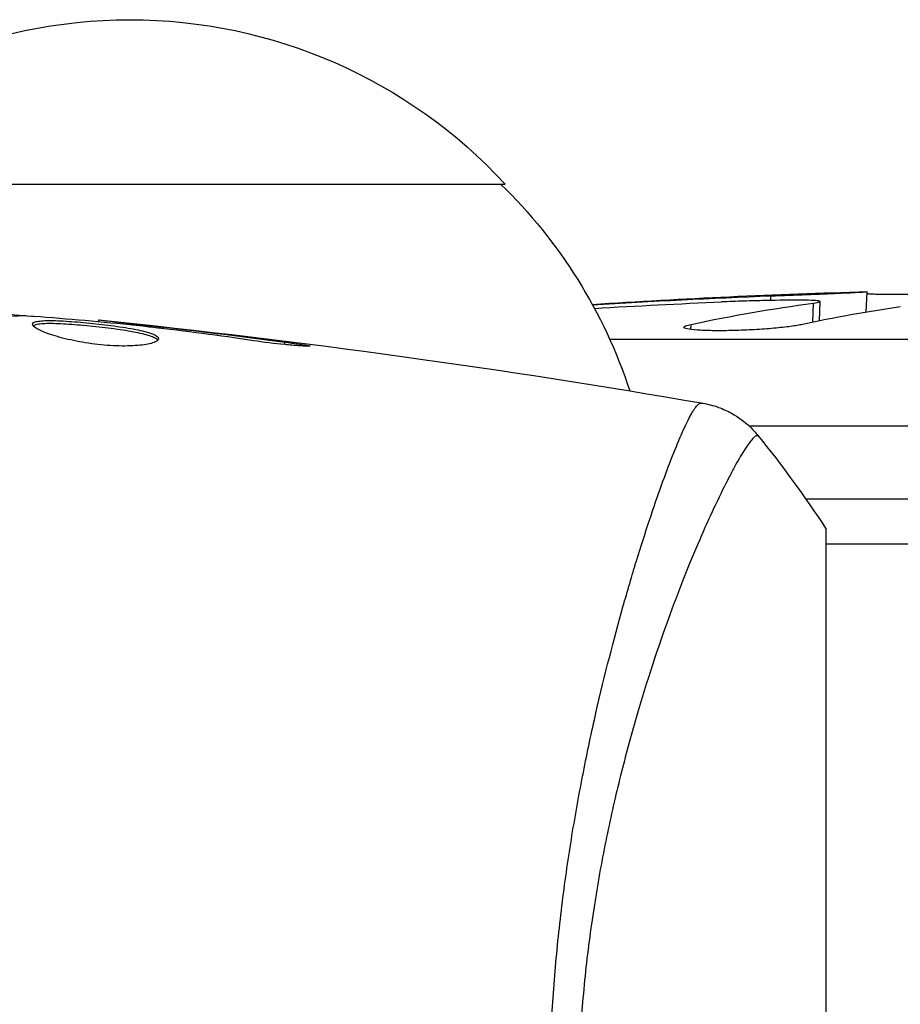
# Model space of a CAD drawing. Units: millimetres. Extents: x -5700 to 4828, y -4534 to 4850.
# Drawn here: x -1942 to -1913, y 545 to 577 of the extents above; entities that cross this region are included whole.
import ezdxf

# ---------------------------------------------------------------- set-up
doc = ezdxf.new("R2010")
doc.units = ezdxf.units.MM
doc.header["$LTSCALE"] = 20
doc.layers.add('2d', color=230, linetype='Continuous')

msp = doc.modelspace()

# ---------------------------------------------------------------- linework, layer by layer
at = {"layer": '2d'}
for p, q in [((-1950.739, 572), (-1925.739, 572)), ((-1916.88, 568.121), (-1916.881, 568.272)), ((-1913.703, 567.727), (-1913.679, 568.41)), ((-1913.679, 568.41), (-1913.679, 568.413)), ((-1915.487, 567.392), (-1915.468, 568.032)), ((-1915.265, 567.437), (-1915.242, 568.084)), ((-1939.274, 567.404), (-1939.274, 567.471)), ((-1938.164, 567.298), (-1938.164, 567.346)), ((-1937.139, 567.181), (-1937.139, 567.231)), ((-1919.546, 567.151), (-1919.541, 567.322)), ((-1868.239, 566.819), (-1922.251, 566.819)), ((-1933.082, 566.647), (-1933.082, 566.734)), ((-1917.615, 563.945), (-1868.239, 563.945)), ((-1868.239, 561.5), (-1915.719, 561.5)), ((-1915.039, 521.5), (-1915.039, 560.5)), ((-1921.186, 560), (-1921.186, 560)), ((-1868.239, 560), (-1915.04, 560))]:
    msp.add_line(p, q, dxfattribs=at)
at = {"layer": '2d', "extrusion": (0, 0, -1)}
for centre, radius, start, end in [((1938.239, 560.478), 17, 42.6679, 137.3321), ((1937.738, 559.81), 17, 134.1865, 161.8496), ((1907.239, 329.949), 238.551, 86.25138, 88.45312)]:
    msp.add_arc(centre, radius, start, end, dxfattribs=at)
for centre, major_axis, ratio, start_param, end_param in [((-1906.799, 330.051), (-53.85, 232.376), 0.987978, 0.162375, 0.187622), ((-1910.173, 330.604), (51.811, 232.1), 0.987086, -0.276028, -0.257971), ((-1915.955, 330.292), (9.38, 238.164), 0.462192, -0.117477, -0.0806)]:
    msp.add_ellipse(centre, major_axis=major_axis, ratio=ratio, start_param=start_param, end_param=end_param, dxfattribs=at)
at = {"layer": '2d'}
msp.add_ellipse((-1897.461, 330.336), major_axis=(-9.422, 238.107), ratio=0.469984, start_param=0.050953, end_param=0.08068, dxfattribs=at)
for points, knots in [([(-1908.793, 568.428), (-1908.793, 568.424), (-1908.808, 568.42), (-1908.87, 568.412), (-1908.917, 568.407), (-1909.04, 568.398), (-1909.115, 568.394), (-1909.292, 568.384), (-1909.395, 568.38), (-1909.621, 568.37), (-1909.744, 568.366), (-1910.011, 568.357), (-1910.153, 568.353), (-1910.594, 568.341), (-1910.916, 568.334), (-1911.394, 568.326), (-1911.556, 568.324), (-1911.87, 568.32), (-1912.023, 568.319), (-1912.319, 568.317), (-1912.462, 568.316), (-1912.727, 568.316), (-1912.851, 568.316), (-1913.079, 568.318), (-1913.18, 568.319), (-1913.358, 568.322), (-1913.434, 568.324), (-1913.557, 568.329), (-1913.603, 568.332), (-1913.666, 568.339), (-1913.682, 568.342), (-1913.682, 568.346)], [0.000000197, 0.000000197, 0.000000197, 0.000000197, 0.000478082, 0.000478082, 0.000955967, 0.000955967, 0.001433851, 0.001433851, 0.001911736, 0.001911736, 0.002389621, 0.002389621, 0.002867505, 0.002867505, 0.003823275, 0.003823275, 0.00430116, 0.00430116, 0.004779044, 0.004779044, 0.005256929, 0.005256929, 0.005734814, 0.005734814, 0.006212698, 0.006212698, 0.006690583, 0.006690583, 0.007168468, 0.007168468, 0.007646353, 0.007646353, 0.007646353, 0.007646353]), ([(-1915.842, 568.129), (-1916.21, 568.131), (-1916.622, 568.127), (-1917.306, 568.112), (-1917.544, 568.105), (-1918.026, 568.09), (-1918.273, 568.081), (-1918.526, 568.07)], [0.000012654, 0.000012654, 0.000012654, 0.000012654, 0.001527228, 0.001527228, 0.002284515, 0.002284515, 0.003041801, 0.003041801, 0.003041801, 0.003041801]), ([(-1916.881, 568.272), (-1916.682, 568.279), (-1916.483, 568.287), (-1916.086, 568.302), (-1915.886, 568.31), (-1915.503, 568.326), (-1915.319, 568.333), (-1914.965, 568.348), (-1914.8, 568.355), (-1914.498, 568.368), (-1914.359, 568.374), (-1914.119, 568.385), (-1914.017, 568.39), (-1913.85, 568.398), (-1913.786, 568.402), (-1913.701, 568.407), (-1913.679, 568.409), (-1913.679, 568.41)], [0.000001399, 0.000001399, 0.000001399, 0.000001399, 0.000597808, 0.000597808, 0.001194216, 0.001194216, 0.001790625, 0.001790625, 0.002387034, 0.002387034, 0.002983443, 0.002983443, 0.003579851, 0.003579851, 0.00417626, 0.00417626, 0.004772669, 0.004772669, 0.004772669, 0.004772669]), ([(-1915.468, 568.032), (-1915.369, 568.045), (-1915.303, 568.057), (-1915.234, 568.081), (-1915.234, 568.091), (-1915.334, 568.117), (-1915.536, 568.127), (-1915.842, 568.129)], [0.000008673, 0.000008673, 0.000008673, 0.000008673, 0.000638311, 0.000638311, 0.00126795, 0.00126795, 0.002527227, 0.002527227, 0.002527227, 0.002527227]), ([(-1938.244, 567.306), (-1938.812, 567.361), (-1939.381, 567.416), (-1940.518, 567.515), (-1941.088, 567.56), (-1941.657, 567.6)], [0, 0, 0, 0, 0.00190427, 0.00190427, 0.003808539, 0.003808539, 0.003808539, 0.003808539]), ([(-1941.487, 567.326), (-1941.487, 567.348), (-1941.474, 567.366), (-1941.42, 567.398), (-1941.38, 567.411), (-1941.274, 567.432), (-1941.209, 567.439), (-1941.055, 567.448), (-1940.965, 567.45), (-1940.672, 567.448), (-1940.435, 567.436), (-1940.053, 567.408), (-1939.919, 567.397), (-1939.647, 567.373), (-1939.51, 567.359), (-1939.235, 567.329), (-1939.096, 567.313), (-1938.828, 567.279), (-1938.697, 567.262), (-1938.316, 567.206), (-1938.086, 567.165), (-1937.796, 567.101), (-1937.71, 567.079), (-1937.56, 567.034), (-1937.495, 567.01), (-1937.391, 566.964), (-1937.352, 566.94), (-1937.299, 566.893), (-1937.285, 566.869), (-1937.285, 566.846)], [0, 0, 0, 0, 0.0004136, 0.0004136, 0.0008272, 0.0008272, 0.0012408, 0.0012408, 0.0016544, 0.0016544, 0.0024816, 0.0024816, 0.0028952, 0.0028952, 0.0033088, 0.0033088, 0.0037224, 0.0037224, 0.004136, 0.004136, 0.0049632, 0.0049632, 0.0053768, 0.0053768, 0.0057904, 0.0057904, 0.006203999, 0.006203999, 0.006617599, 0.006617599, 0.006617599, 0.006617599]), ([(-1939.274, 567.471), (-1939.274, 567.471), (-1939.249, 567.468), (-1939.151, 567.457), (-1939.076, 567.448), (-1938.885, 567.427), (-1938.767, 567.413), (-1938.491, 567.383), (-1938.336, 567.365), (-1938.164, 567.346)], [0, 0, 0, 0, 0.000630412, 0.000630412, 0.001260825, 0.001260825, 0.001891237, 0.001891237, 0.00252165, 0.00252165, 0.00252165, 0.00252165]), ([(-1937.285, 566.846), (-1937.285, 566.8), (-1937.34, 566.755), (-1937.55, 566.678), (-1937.708, 566.646), (-1938.002, 566.616), (-1938.111, 566.609), (-1938.343, 566.601), (-1938.466, 566.6), (-1938.724, 566.607), (-1938.86, 566.614), (-1939.131, 566.634), (-1939.27, 566.648), (-1939.548, 566.683), (-1939.685, 566.703), (-1939.953, 566.749), (-1940.086, 566.775), (-1940.337, 566.83), (-1940.456, 566.86), (-1940.681, 566.921), (-1940.786, 566.953), (-1941.071, 567.048), (-1941.224, 567.113), (-1941.431, 567.23), (-1941.487, 567.283), (-1941.487, 567.326)], [0.006617599, 0.006617599, 0.006617599, 0.006617599, 0.007449314, 0.007449314, 0.008281029, 0.008281029, 0.008696886, 0.008696886, 0.009112744, 0.009112744, 0.009528601, 0.009528601, 0.009944458, 0.009944458, 0.010360316, 0.010360316, 0.010776173, 0.010776173, 0.011192031, 0.011192031, 0.011607888, 0.011607888, 0.012439603, 0.012439603, 0.013271318, 0.013271318, 0.013271318, 0.013271318]), ([(-1937.307, 566.796), (-1937.312, 566.802), (-1937.318, 566.808), (-1937.351, 566.838), (-1937.391, 566.862), (-1937.546, 566.932), (-1937.7, 566.978), (-1937.988, 567.042), (-1938.094, 567.063), (-1938.321, 567.104), (-1938.441, 567.123), (-1938.694, 567.16), (-1938.827, 567.178), (-1939.095, 567.212), (-1939.232, 567.228), (-1939.646, 567.273), (-1939.92, 567.298), (-1940.307, 567.326), (-1940.429, 567.333), (-1940.659, 567.344), (-1940.768, 567.347), (-1940.965, 567.349), (-1941.052, 567.347), (-1941.207, 567.338), (-1941.273, 567.33), (-1941.39, 567.308), (-1941.435, 567.291), (-1941.461, 567.271)], [0.006959302, 0.006959302, 0.006959302, 0.006959302, 0.007065717, 0.007065717, 0.007479037, 0.007479037, 0.008305676, 0.008305676, 0.008718996, 0.008718996, 0.009132316, 0.009132316, 0.009545635, 0.009545635, 0.009958955, 0.009958955, 0.010785595, 0.010785595, 0.011198915, 0.011198915, 0.011612234, 0.011612234, 0.012025554, 0.012025554, 0.012438874, 0.012438874, 0.012937835, 0.012937835, 0.012937835, 0.012937835]), ([(-1934.125, 566.777), (-1934.69, 566.863), (-1935.256, 566.944), (-1936.39, 567.093), (-1936.957, 567.16), (-1937.525, 567.227)], [0, 0, 0, 0, 0.001845834, 0.001845834, 0.003691668, 0.003691668, 0.003691668, 0.003691668]), ([(-1915.871, 567.311), (-1915.925, 567.3), (-1915.988, 567.289), (-1916.127, 567.266), (-1916.203, 567.255), (-1916.37, 567.234), (-1916.461, 567.223), (-1916.652, 567.204), (-1916.752, 567.194), (-1916.961, 567.177), (-1917.071, 567.168), (-1917.294, 567.153), (-1917.406, 567.147), (-1917.635, 567.135), (-1917.751, 567.13), (-1917.981, 567.121), (-1918.094, 567.118), (-1918.428, 567.11), (-1918.644, 567.109), (-1919.028, 567.115), (-1919.201, 567.121), (-1919.483, 567.141), (-1919.594, 567.155), (-1919.742, 567.187), (-1919.78, 567.206), (-1919.779, 567.226), (-1919.779, 567.241), (-1919.758, 567.257), (-1919.678, 567.289), (-1919.619, 567.306), (-1919.541, 567.322)], [0.000504699, 0.000504699, 0.000504699, 0.000504699, 0.000848397, 0.000848397, 0.001192095, 0.001192095, 0.001535792, 0.001535792, 0.00187949, 0.00187949, 0.002223188, 0.002223188, 0.002566885, 0.002566885, 0.002910583, 0.002910583, 0.003254281, 0.003254281, 0.003941676, 0.003941676, 0.004629072, 0.004629072, 0.005316467, 0.005316467, 0.006003862, 0.006003862, 0.006003862, 0.006502526, 0.006502526, 0.00700119, 0.00700119, 0.00700119, 0.00700119]), ([(-1933.082, 566.734), (-1932.916, 566.712), (-1932.767, 566.691), (-1932.577, 566.663), (-1932.52, 566.654), (-1932.421, 566.638), (-1932.378, 566.631), (-1932.275, 566.613), (-1932.238, 566.607), (-1932.237, 566.598), (-1932.273, 566.596), (-1932.375, 566.598), (-1932.418, 566.599), (-1932.517, 566.603), (-1932.573, 566.607), (-1932.7, 566.615), (-1932.77, 566.62), (-1932.918, 566.632), (-1932.997, 566.639), (-1933.412, 566.679), (-1933.791, 566.726), (-1934.125, 566.777)], [0, 0, 0, 0, 0.000536546, 0.000536546, 0.000804819, 0.000804819, 0.001073092, 0.001073092, 0.001609638, 0.001609638, 0.002146183, 0.002146183, 0.002414456, 0.002414456, 0.002682729, 0.002682729, 0.002951002, 0.002951002, 0.003219275, 0.003219275, 0.004292367, 0.004292367, 0.004292367, 0.004292367]), ([(-1924.277, 541), (-1924.277, 541.81), (-1924.258, 542.612), (-1924.188, 544.2), (-1924.138, 544.986), (-1924.039, 546.153), (-1924.002, 546.54), (-1923.921, 547.31), (-1923.876, 547.694), (-1923.733, 548.832), (-1923.626, 549.57), (-1923.392, 551.008), (-1923.265, 551.708), (-1922.997, 553.072), (-1922.855, 553.739), (-1922.419, 555.656), (-1922.114, 556.828), (-1921.66, 558.44), (-1921.509, 558.954), (-1921.212, 559.923), (-1921.067, 560.375), (-1920.649, 561.637), (-1920.389, 562.352), (-1920.044, 563.23), (-1919.936, 563.491), (-1919.739, 563.935), (-1919.65, 564.12), (-1919.491, 564.415), (-1919.421, 564.525), (-1919.301, 564.67), (-1919.253, 564.705), (-1919.212, 564.699)], [0.03880076, 0.03880076, 0.03880076, 0.03880076, 0.04122708, 0.04122708, 0.0436534, 0.0436534, 0.04486656, 0.04486656, 0.04607972, 0.04607972, 0.04850604, 0.04850604, 0.05093236, 0.05093236, 0.05335868, 0.05335868, 0.05821132, 0.05821132, 0.06063764, 0.06063764, 0.06306396, 0.06306396, 0.0679166, 0.0679166, 0.07034292, 0.07034292, 0.07276924, 0.07276924, 0.07519556, 0.07519556, 0.07762188, 0.07762188, 0.07762188, 0.07762188]), ([(-1919.135, 564.692), (-1919.135, 564.692), (-1919.135, 564.692), (-1919.135, 564.692), (-1919.135, 564.692), (-1919.135, 564.692)], [0.00233076358, 0.00233076358, 0.00233076358, 0.00233076358, 0.00233614505, 0.00233614505, 0.00234726556, 0.00234726556, 0.00234726556, 0.00234726556]), ([(-1919.134, 564.692), (-1919.066, 564.68), (-1918.986, 564.663), (-1918.814, 564.619), (-1918.718, 564.59), (-1918.478, 564.503), (-1918.331, 564.437), (-1917.969, 564.236), (-1917.758, 564.082), (-1917.477, 563.814), (-1917.388, 563.716), (-1917.305, 563.613)], [0, 0, 0, 0, 0.0280924, 0.0280924, 0.0591779, 0.0591779, 0.1075172, 0.1075172, 0.1846424, 0.1846424, 0.22429, 0.22429, 0.22429, 0.22429]), ([(-1917.305, 563.613), (-1917.307, 563.615), (-1917.309, 563.617), (-1917.316, 563.619), (-1917.32, 563.618), (-1917.332, 563.614), (-1917.337, 563.612), (-1917.351, 563.609), (-1917.361, 563.608), (-1917.392, 563.601), (-1917.414, 563.586), (-1917.494, 563.514), (-1917.563, 563.433), (-1917.726, 563.199), (-1917.822, 563.048), (-1917.985, 562.768), (-1918.042, 562.666), (-1918.163, 562.443), (-1918.227, 562.323), (-1918.56, 561.679), (-1918.867, 561.036), (-1919.37, 559.883), (-1919.544, 559.467), (-1919.903, 558.568), (-1920.088, 558.085), (-1920.642, 556.561), (-1921.015, 555.441), (-1921.551, 553.595), (-1921.725, 552.948), (-1922.056, 551.617), (-1922.213, 550.932), (-1922.503, 549.521), (-1922.635, 548.794), (-1922.813, 547.671), (-1922.868, 547.289), (-1922.97, 546.524), (-1923.017, 546.139), (-1923.141, 544.978), (-1923.204, 544.195), (-1923.291, 542.611), (-1923.316, 541.81), (-1923.316, 541)], [0.04049986, 0.04049986, 0.04049986, 0.04049986, 0.04112082, 0.04112082, 0.04233145, 0.04233145, 0.04293677, 0.04293677, 0.04354209, 0.04354209, 0.04475273, 0.04475273, 0.04717401, 0.04717401, 0.04959529, 0.04959529, 0.05080593, 0.05080593, 0.05201656, 0.05201656, 0.05685912, 0.05685912, 0.0592804, 0.0592804, 0.06170168, 0.06170168, 0.06654423, 0.06654423, 0.06896551, 0.06896551, 0.07138679, 0.07138679, 0.07380806, 0.07380806, 0.0750187, 0.0750187, 0.07622934, 0.07622934, 0.07865062, 0.07865062, 0.0810719, 0.0810719, 0.0810719, 0.0810719])]:
    msp.add_open_spline(points, degree=3, knots=knots, dxfattribs=at)
for points in [[(-1943.589, 567.784), (-1942.852, 567.719), (-1942.115, 567.651), (-1941.379, 567.58)], [(-1941.819, 567.606), (-1942.565, 567.59), (-1943.307, 567.464), (-1944.045, 567.231)], [(-1941.657, 567.6), (-1941.726, 567.605), (-1941.782, 567.607), (-1941.819, 567.606)], [(-1939.274, 567.471), (-1939.274, 567.471), (-1939.274, 567.471), (-1939.274, 567.471)], [(-1939.274, 567.471), (-1932.534, 566.776), (-1925.813, 565.848), (-1919.136, 564.692)], [(-1937.806, 567.26), (-1937.951, 567.276), (-1938.108, 567.293), (-1938.244, 567.306)], [(-1938.164, 567.346), (-1937.844, 567.311), (-1937.502, 567.272), (-1937.139, 567.231)], [(-1937.525, 567.227), (-1937.617, 567.238), (-1937.711, 567.249), (-1937.806, 567.26)], [(-1937.139, 567.231), (-1935.785, 567.077), (-1934.433, 566.913), (-1933.082, 566.734)], [(-1919.212, 564.699), (-1919.158, 564.692), (-1919.141, 564.693), (-1919.135, 564.692)], [(-1917.305, 563.613), (-1917.305, 563.613), (-1917.305, 563.613), (-1917.305, 563.613)], [(-1917.305, 563.613), (-1916.527, 562.644), (-1915.752, 561.584), (-1915.039, 560.5)]]:
    msp.add_open_spline(points, degree=3, dxfattribs=at)

doc.saveas('drawing.dxf')
